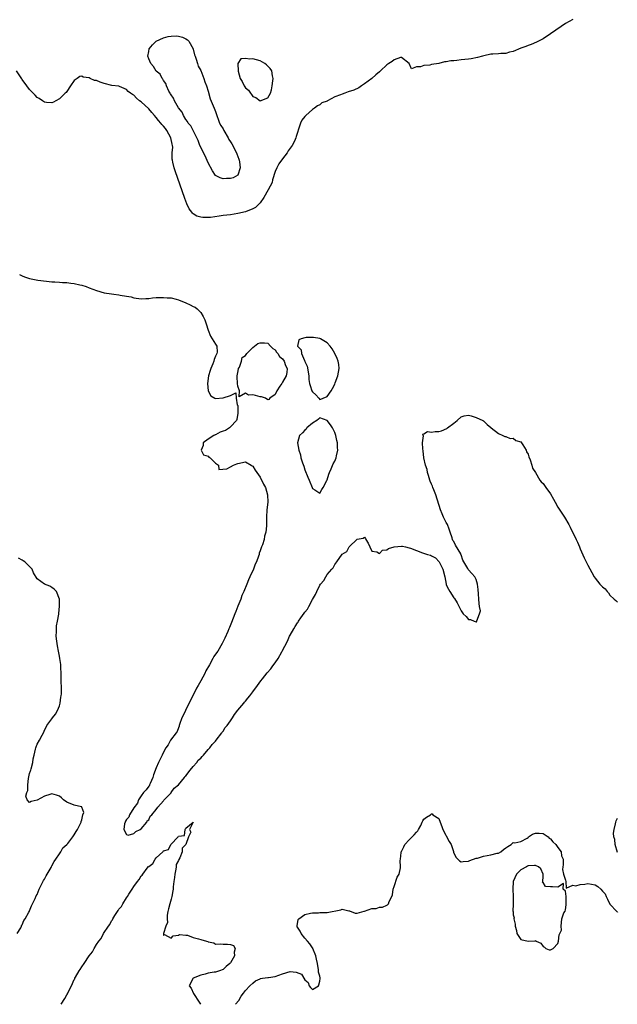
# Model space of a CAD drawing. Units: inches. Extents: x 2580000 to 2583000, y 1539000 to 1542000.
# Drawn here: x 2580872 to 2581033, y 1539000 to 1539265 of the extents above; entities that cross this region are included whole.
import ezdxf

# ---------------------------------------------------------------- set-up
doc = ezdxf.new("R2010")
doc.units = ezdxf.units.IN
doc.header["$MEASUREMENT"] = 0
doc.layers.add('LD25801539_2ft', color=115, linetype='Continuous')

msp = doc.modelspace()

# ---------------------------------------------------------------- linework, layer by layer
at = {"layer": 'LD25801539_2ft'}
for points, elevation in [([(2581021, 1539264.87), (2581019, 1539263.8), (2581017.84, 1539263), (2581015, 1539261), (2581013, 1539259.67), (2581011.23, 1539258.77), (2581009.85, 1539258.15), (2581009, 1539257.9), (2581008.39, 1539257.61), (2581007, 1539257.12), (2581005, 1539256.23), (2581004.02, 1539256.02), (2581003, 1539255.71), (2581001.68, 1539255.68), (2581001, 1539255.59), (2580999.55, 1539255.55), (2580999, 1539255.48), (2580997.1, 1539255.1), (2580996.69, 1539255), (2580995.39, 1539254.61), (2580993.71, 1539254.29), (2580993, 1539254.18), (2580991, 1539253.98), (2580989.79, 1539253.79), (2580989, 1539253.75), (2580988.25, 1539253.75), (2580987, 1539253.47), (2580986.5, 1539253.5), (2580985, 1539253.03), (2580983, 1539252.76), (2580982.6, 1539252.6), (2580981, 1539252.51), (2580980.08, 1539252.08), (2580979, 1539252.12), (2580977.6, 1539251.6), (2580977.02, 1539253), (2580975, 1539254.59), (2580974.65, 1539254.65), (2580973, 1539253.98), (2580972.47, 1539253.52), (2580971.56, 1539253), (2580971, 1539252.65), (2580969.35, 1539251), (2580969, 1539250.78), (2580968.06, 1539249.94), (2580966.95, 1539249), (2580965, 1539247.58), (2580964.24, 1539247), (2580963.49, 1539246.51), (2580962.12, 1539245.88), (2580960.61, 1539245.39), (2580959.71, 1539245), (2580959, 1539244.8), (2580958.6, 1539244.6), (2580957, 1539244.02), (2580955.04, 1539242.96), (2580955, 1539242.91), (2580953.58, 1539242.41), (2580953, 1539241.89), (2580952.35, 1539241.65), (2580951.59, 1539241), (2580951, 1539240.62), (2580949.2, 1539239), (2580949, 1539238.8), (2580948.2, 1539237.8), (2580947.82, 1539237), (2580947.31, 1539235.31), (2580947, 1539234.47), (2580946.65, 1539233.35), (2580946.58, 1539233), (2580946.16, 1539232.16), (2580945.55, 1539231), (2580944.49, 1539229.51), (2580944.18, 1539229), (2580943, 1539227.39), (2580942.01, 1539225.99), (2580941.45, 1539225), (2580941, 1539223.93), (2580940.3, 1539221.7), (2580940.15, 1539221), (2580939.13, 1539219), (2580937.93, 1539217), (2580937, 1539215.54), (2580936.46, 1539215), (2580935.69, 1539214.31), (2580935, 1539213.89), (2580933, 1539213.08), (2580931, 1539212.63), (2580929, 1539212.35), (2580927, 1539212.1), (2580925.94, 1539211.94), (2580923.64, 1539211.64), (2580923, 1539211.59), (2580921.58, 1539211.58), (2580921, 1539211.66), (2580919.96, 1539211.96), (2580919, 1539212.58), (2580918.77, 1539212.77), (2580918.62, 1539213), (2580917.92, 1539213.92), (2580917.26, 1539215.26), (2580916.69, 1539216.69), (2580914.12, 1539224.12), (2580913.83, 1539225), (2580913.52, 1539226.48), (2580913.38, 1539227), (2580913.32, 1539227.32), (2580913.35, 1539229), (2580913.45, 1539230.55), (2580913.39, 1539231), (2580913.29, 1539231.29), (2580912.96, 1539233), (2580911.87, 1539235), (2580911.52, 1539235.52), (2580911, 1539236.17), (2580910.57, 1539236.57), (2580910.24, 1539237), (2580909.67, 1539237.67), (2580909, 1539238.49), (2580908.55, 1539239), (2580907.85, 1539239.85), (2580907, 1539240.78), (2580905, 1539242.7), (2580904.56, 1539243), (2580903.73, 1539243.73), (2580903, 1539244.47), (2580902.64, 1539244.64), (2580902.09, 1539245), (2580901.47, 1539245.47), (2580901, 1539246.02), (2580899.18, 1539246.82), (2580899, 1539246.88), (2580897.13, 1539247.13), (2580895, 1539247.67), (2580893.99, 1539247.99), (2580893, 1539248.4), (2580892.44, 1539248.44), (2580891.23, 1539249), (2580891, 1539249.13), (2580889.35, 1539249.35), (2580889, 1539249.58), (2580888.46, 1539249.54), (2580887.74, 1539249), (2580887, 1539248.48), (2580885.98, 1539247), (2580885, 1539245.51), (2580884.78, 1539245.22), (2580884.56, 1539245), (2580883, 1539243.52), (2580882.04, 1539243), (2580881.38, 1539242.62), (2580881, 1539242.46), (2580879.51, 1539242.49), (2580879, 1539242.58), (2580878.43, 1539243), (2580877.58, 1539243.58), (2580877, 1539243.91), (2580876.48, 1539244.48), (2580875, 1539246.06), (2580874.23, 1539247), (2580873, 1539248.72), (2580872.88, 1539248.88), (2580871.5, 1539251)], 7146), ([(2580872.28, 1539196.28), (2580873, 1539195.93), (2580873.66, 1539195.66), (2580875, 1539195.22), (2580877.23, 1539194.77), (2580879.55, 1539194.45), (2580881, 1539194.31), (2580881.74, 1539194.26), (2580883, 1539194.21), (2580883.84, 1539194.16), (2580885, 1539194.12), (2580886.04, 1539193.96), (2580887, 1539193.87), (2580888.52, 1539193.48), (2580889, 1539193.39), (2580890.23, 1539193), (2580891, 1539192.7), (2580893, 1539191.96), (2580895, 1539191.38), (2580897, 1539191.05), (2580897.62, 1539191), (2580899, 1539190.78), (2580899.3, 1539190.7), (2580901, 1539190.48), (2580902.26, 1539190.26), (2580903, 1539190), (2580905, 1539189.7), (2580906.22, 1539189.78), (2580907, 1539189.8), (2580908, 1539190), (2580909, 1539190.08), (2580910.08, 1539190.08), (2580911, 1539190.11), (2580911.98, 1539190.02), (2580913, 1539189.97), (2580914.36, 1539189.64), (2580915, 1539189.5), (2580917, 1539188.67), (2580918.14, 1539188.14), (2580919, 1539187.67), (2580919.47, 1539187.47), (2580920.04, 1539187), (2580921, 1539186.01), (2580921.67, 1539185), (2580922.08, 1539184.08), (2580922.46, 1539183), (2580923, 1539181.26), (2580923.65, 1539179.65), (2580924.09, 1539179), (2580925, 1539177.55), (2580925.3, 1539177), (2580925.41, 1539175.41), (2580925.34, 1539175), (2580925, 1539174.27), (2580924.57, 1539173.43), (2580924.53, 1539173), (2580924.28, 1539172.28), (2580923.7, 1539171), (2580923.52, 1539170.48), (2580923.07, 1539169), (2580922.82, 1539167), (2580923, 1539165), (2580923.68, 1539163.68), (2580924.77, 1539163), (2580925, 1539162.89), (2580927, 1539163.13), (2580929, 1539163.7), (2580930.43, 1539164.43), (2580930.48, 1539163), (2580930.79, 1539161.21), (2580930.93, 1539161), (2580930.94, 1539160.94), (2580930.98, 1539159), (2580930.7, 1539157.3), (2580930.64, 1539157), (2580929, 1539155.27), (2580928.69, 1539155), (2580927.64, 1539154.36), (2580927, 1539154.11), (2580926.17, 1539153.83), (2580925, 1539153.18), (2580924.83, 1539153.17), (2580924.54, 1539153), (2580923, 1539152), (2580921.65, 1539151), (2580921.68, 1539150.32), (2580921.11, 1539149), (2580921.73, 1539147.73), (2580923, 1539147.43), (2580923.18, 1539147.18), (2580923.52, 1539147), (2580925, 1539145.52), (2580925.78, 1539145), (2580925.86, 1539143.86), (2580928.01, 1539144.01), (2580929, 1539144.53), (2580929.77, 1539145), (2580930.65, 1539145.35), (2580931, 1539145.46), (2580933, 1539145.9), (2580934.54, 1539145), (2580934.81, 1539144.81), (2580935, 1539144.7), (2580935.61, 1539143.62), (2580936.04, 1539143), (2580937, 1539141.75), (2580937.9, 1539139.9), (2580938.37, 1539139), (2580938.97, 1539137), (2580938.99, 1539135), (2580938.78, 1539133), (2580938.69, 1539131), (2580938.66, 1539129.34), (2580938.68, 1539129), (2580938.68, 1539128.68), (2580938.5, 1539127), (2580938.14, 1539125.86), (2580938.02, 1539125), (2580937.61, 1539123.61), (2580937.36, 1539123), (2580937.24, 1539122.76), (2580937, 1539121.98), (2580936.71, 1539121.29), (2580936.66, 1539121), (2580936.51, 1539120.51), (2580935.94, 1539119), (2580935.65, 1539118.35), (2580935.14, 1539117), (2580934.22, 1539115), (2580933.82, 1539114.18), (2580933.37, 1539113), (2580932.54, 1539111), (2580932.06, 1539109.94), (2580931.75, 1539109), (2580931, 1539107.04), (2580930.4, 1539105.6), (2580930.19, 1539105), (2580929.3, 1539102.7), (2580928.68, 1539101.32), (2580928.56, 1539101), (2580928.24, 1539100.24), (2580927.49, 1539098.51), (2580927, 1539097.53), (2580926.81, 1539097.19), (2580926.73, 1539097), (2580925.55, 1539095), (2580925, 1539094.17), (2580924.5, 1539093.5), (2580924.26, 1539093), (2580923.33, 1539091.33), (2580922.36, 1539089.64), (2580922.07, 1539089), (2580921.02, 1539086.98), (2580920.28, 1539085.72), (2580919.88, 1539085), (2580918.84, 1539083), (2580918.25, 1539081.75), (2580916.87, 1539079), (2580916.29, 1539077.71), (2580915.94, 1539077), (2580915.29, 1539075.29), (2580915.21, 1539075), (2580915.2, 1539074.8), (2580915, 1539074.32), (2580914.66, 1539073.34), (2580914.37, 1539073), (2580912.89, 1539071), (2580912.2, 1539069.8), (2580911.57, 1539069), (2580911, 1539067.82), (2580910.62, 1539067), (2580909.64, 1539065), (2580909, 1539063.59), (2580908.31, 1539061.69), (2580908.14, 1539061), (2580907.38, 1539059.38), (2580907.23, 1539059), (2580907.18, 1539058.82), (2580907, 1539058.69), (2580906.28, 1539057.72), (2580905.65, 1539057), (2580905, 1539056.11), (2580904.3, 1539055), (2580903.95, 1539054.05), (2580903, 1539052.85), (2580901.84, 1539051), (2580901.63, 1539050.37), (2580901, 1539049.67), (2580900.79, 1539049.21), (2580900.67, 1539049), (2580900.5, 1539048.5), (2580900.3, 1539047), (2580901, 1539045.65), (2580901.47, 1539045.47), (2580903, 1539045.92), (2580903.54, 1539046.46), (2580904.73, 1539047), (2580905, 1539047.2), (2580906.54, 1539049), (2580906.62, 1539049.38), (2580907, 1539049.61), (2580907.43, 1539050.57), (2580907.83, 1539051), (2580909, 1539052.42), (2580909.42, 1539053), (2580911, 1539054.76), (2580911.1, 1539054.9), (2580913, 1539056.9), (2580913.08, 1539057), (2580913.87, 1539058.13), (2580915, 1539059.01), (2580916.6, 1539061), (2580916.72, 1539061.28), (2580917, 1539061.47), (2580918.17, 1539063), (2580919, 1539063.93), (2580919.93, 1539065), (2580920.32, 1539065.68), (2580921, 1539066.21), (2580921.35, 1539066.65), (2580921.69, 1539067), (2580923, 1539068.52), (2580923.44, 1539069), (2580924.09, 1539069.91), (2580925, 1539070.8), (2580925.17, 1539071), (2580926.67, 1539073), (2580926.79, 1539073.21), (2580927, 1539073.47), (2580927.6, 1539074.4), (2580928.06, 1539075), (2580929, 1539076.26), (2580929.52, 1539077), (2580930.1, 1539077.9), (2580931, 1539079.06), (2580932.54, 1539081), (2580932.73, 1539081.27), (2580933, 1539081.55), (2580933.67, 1539082.33), (2580934.2, 1539083), (2580935, 1539084.06), (2580936.22, 1539085.78), (2580937.12, 1539087), (2580937.57, 1539087.57), (2580938.84, 1539089.16), (2580939.82, 1539090.18), (2580940.36, 1539091), (2580941, 1539091.86), (2580941.8, 1539093), (2580942.77, 1539094.77), (2580942.91, 1539095), (2580944.3, 1539097.7), (2580944.85, 1539099), (2580945, 1539099.29), (2580946.01, 1539101), (2580946.4, 1539101.6), (2580947, 1539102.61), (2580947.19, 1539102.81), (2580947.29, 1539103), (2580947.9, 1539103.9), (2580948.82, 1539105.18), (2580949, 1539105.5), (2580949.69, 1539106.31), (2580950.03, 1539107), (2580951, 1539108.87), (2580951.83, 1539110.17), (2580952.18, 1539111), (2580953, 1539112.72), (2580953.2, 1539113), (2580954.06, 1539113.94), (2580954.61, 1539115), (2580955, 1539115.58), (2580956.21, 1539117), (2580956.59, 1539117.41), (2580957, 1539118.3), (2580957.61, 1539119), (2580959, 1539121.03), (2580960.26, 1539121.74), (2580960.91, 1539123), (2580961, 1539123.13), (2580962.94, 1539125), (2580962.97, 1539125.03), (2580963, 1539125.13), (2580964.66, 1539125.34), (2580965, 1539125.59), (2580965.25, 1539125.25), (2580965.4, 1539125), (2580965.99, 1539123.99), (2580966.43, 1539123), (2580967, 1539121.89), (2580968.32, 1539121.68), (2580969, 1539121.26), (2580969.86, 1539122.14), (2580971, 1539122.24), (2580971.45, 1539122.55), (2580973, 1539123), (2580975, 1539123.25), (2580975.21, 1539123.21), (2580976.01, 1539123), (2580977, 1539122.8), (2580977.35, 1539122.65), (2580980.6, 1539121.4), (2580981.93, 1539121), (2580982.78, 1539120.78), (2580983, 1539120.62), (2580984.07, 1539120.07), (2580985.04, 1539119.04), (2580986.11, 1539117), (2580986.57, 1539115), (2580986.94, 1539113), (2580987, 1539112.83), (2580987.62, 1539111.62), (2580987.97, 1539111), (2580989, 1539109.31), (2580989.16, 1539109.16), (2580989.95, 1539107.95), (2580991, 1539105.81), (2580991.56, 1539105), (2580992.3, 1539104.3), (2580993, 1539103.52), (2580993.47, 1539103.47), (2580994.52, 1539103), (2580995, 1539102.85), (2580995.14, 1539102.86), (2580995.19, 1539103), (2580995.17, 1539103.17), (2580995.96, 1539105), (2580996.16, 1539105.84), (2580995.96, 1539107), (2580995.81, 1539107.81), (2580995.77, 1539109), (2580995.62, 1539110.38), (2580995.54, 1539111.54), (2580995.4, 1539113), (2580995, 1539114.24), (2580994.69, 1539115), (2580993.84, 1539115.84), (2580993, 1539116.85), (2580992.91, 1539116.91), (2580992.82, 1539117.18), (2580991.74, 1539119), (2580991.48, 1539119.48), (2580991, 1539120.85), (2580990.94, 1539120.94), (2580990.94, 1539121), (2580990.88, 1539121.12), (2580989.45, 1539123.46), (2580989, 1539124.44), (2580988.73, 1539124.73), (2580988.7, 1539125), (2580988.59, 1539125.41), (2580988.02, 1539127), (2580987.78, 1539127.78), (2580987.31, 1539129), (2580987, 1539129.55), (2580986.26, 1539131), (2580985.87, 1539131.87), (2580985.45, 1539133), (2580984.17, 1539137), (2580983.61, 1539138.39), (2580983.4, 1539139), (2580983.32, 1539139.32), (2580983, 1539139.92), (2580982.67, 1539140.67), (2580982.56, 1539141), (2580982.22, 1539142.22), (2580981.95, 1539143), (2580981.86, 1539143.86), (2580981.45, 1539145), (2580980.98, 1539147), (2580980.81, 1539148.81), (2580980.65, 1539149.35), (2580980.63, 1539151), (2580980.86, 1539152.86), (2580980.77, 1539153), (2580980.66, 1539153.34), (2580981, 1539153.43), (2580981.97, 1539154.03), (2580983, 1539153.87), (2580983.98, 1539154.02), (2580985, 1539154.02), (2580985.74, 1539154.26), (2580987.14, 1539154.86), (2580987.35, 1539155), (2580989, 1539156.32), (2580989.88, 1539157), (2580991, 1539158.01), (2580991.78, 1539158.22), (2580993, 1539158.4), (2580993.71, 1539158.29), (2580995, 1539157.8), (2580996.81, 1539157), (2580996.93, 1539156.93), (2580997, 1539156.9), (2580997.96, 1539155.96), (2580999, 1539155.14), (2580999.07, 1539155.07), (2581001, 1539153.5), (2581002.15, 1539153), (2581002.73, 1539152.73), (2581003, 1539152.67), (2581004.17, 1539152.17), (2581005, 1539152.24), (2581005.67, 1539151.67), (2581007, 1539151.24), (2581007.2, 1539151), (2581007.55, 1539150.45), (2581008.43, 1539149), (2581008.55, 1539148.55), (2581009, 1539147.91), (2581009.22, 1539147.22), (2581009.58, 1539146.42), (2581010.02, 1539145), (2581010.2, 1539144.2), (2581011, 1539143.03), (2581012.11, 1539141), (2581012.47, 1539140.47), (2581013, 1539140.02), (2581013.77, 1539139), (2581015, 1539137.28), (2581015.83, 1539135.83), (2581016.23, 1539135), (2581017, 1539133.69), (2581018.8, 1539131), (2581019.97, 1539129), (2581020.32, 1539128.32), (2581020.89, 1539127), (2581021.63, 1539125.63), (2581021.87, 1539125), (2581022.27, 1539124.27), (2581022.8, 1539123), (2581023, 1539122.45), (2581024.05, 1539120.04), (2581025, 1539118.1), (2581026.16, 1539116.16), (2581026.74, 1539115), (2581027, 1539114.61), (2581028.3, 1539113), (2581028.66, 1539112.66), (2581029, 1539112.26), (2581029.72, 1539111.72), (2581030.23, 1539111), (2581030.62, 1539110.62), (2581031, 1539110.05), (2581032.14, 1539109), (2581032.61, 1539108.61), (2581033, 1539108.16)], 7148), ([(2580871.68, 1539019), (2580872.61, 1539020.61), (2580872.79, 1539021), (2580872.84, 1539021.16), (2580873, 1539021.37), (2580873.47, 1539022.53), (2580873.8, 1539023), (2580874.82, 1539024.82), (2580874.93, 1539025.07), (2580875, 1539025.18), (2580875.54, 1539026.46), (2580876.49, 1539028.49), (2580876.8, 1539029.2), (2580877, 1539029.52), (2580877.6, 1539031), (2580878.23, 1539032.23), (2580878.71, 1539033.29), (2580879, 1539033.67), (2580879.44, 1539034.56), (2580880.75, 1539036.75), (2580880.88, 1539037), (2580880.91, 1539037.09), (2580881, 1539037.21), (2580881.58, 1539038.42), (2580882.05, 1539039), (2580883, 1539040.46), (2580883.41, 1539041), (2580883.94, 1539042.06), (2580885, 1539042.95), (2580885.24, 1539043.24), (2580886.6, 1539045), (2580887, 1539045.55), (2580887.51, 1539046.49), (2580887.89, 1539047), (2580888.8, 1539048.8), (2580888.87, 1539049), (2580888.84, 1539049.16), (2580889, 1539049.57), (2580889.32, 1539051), (2580889.56, 1539051.56), (2580889.07, 1539053), (2580889, 1539053.09), (2580888.92, 1539053.07), (2580887, 1539053.6), (2580885, 1539054.39), (2580884.11, 1539055), (2580883.54, 1539055.54), (2580883, 1539055.96), (2580882.24, 1539056.24), (2580881, 1539056.61), (2580880.43, 1539056.43), (2580879, 1539056), (2580877, 1539054.86), (2580875.42, 1539054.58), (2580875, 1539054.28), (2580874.35, 1539055), (2580873.96, 1539055.96), (2580874.28, 1539057), (2580874.5, 1539057.5), (2580874.51, 1539059), (2580874.72, 1539060.72), (2580875, 1539062.08), (2580875.25, 1539062.75), (2580875.28, 1539063), (2580875.37, 1539063.37), (2580875.82, 1539065), (2580875.97, 1539066.03), (2580876.18, 1539067), (2580876.58, 1539068.58), (2580876.65, 1539069), (2580876.72, 1539069.28), (2580877, 1539069.99), (2580877.66, 1539071), (2580878.34, 1539072.34), (2580878.81, 1539073.19), (2580879, 1539073.71), (2580879.44, 1539074.56), (2580879.62, 1539075), (2580881, 1539076.8), (2580881.13, 1539077), (2580881.94, 1539078.06), (2580882.48, 1539079), (2580883, 1539080.23), (2580883.2, 1539081), (2580883.39, 1539082.61), (2580883.48, 1539083), (2580883.54, 1539083.54), (2580883.56, 1539085), (2580883.51, 1539087), (2580883.48, 1539087.48), (2580883.48, 1539089), (2580883.38, 1539090.62), (2580883.38, 1539091.38), (2580883.13, 1539093), (2580883, 1539093.6), (2580882.74, 1539095), (2580882.45, 1539096.45), (2580882.32, 1539097.68), (2580882.16, 1539099), (2580882.23, 1539100.23), (2580882.24, 1539101.76), (2580882.53, 1539103), (2580882.88, 1539104.88), (2580882.87, 1539105.13), (2580883.03, 1539107.03), (2580883, 1539109), (2580882.26, 1539111), (2580881.62, 1539111.62), (2580881, 1539112.05), (2580880.42, 1539112.42), (2580879, 1539113), (2580877, 1539114.45), (2580876.08, 1539116.08), (2580875.65, 1539117), (2580875, 1539117.76), (2580873.69, 1539119), (2580873.29, 1539119.29), (2580873, 1539119.42), (2580871.99, 1539119.99)], 7150), ([(2580930.36, 1539000), (2580931.26, 1539001), (2580931.84, 1539002.16), (2580932.52, 1539003), (2580933, 1539003.67), (2580934.2, 1539005), (2580935, 1539005.72), (2580935.73, 1539006.27), (2580937, 1539006.88), (2580937.09, 1539006.91), (2580937.62, 1539007), (2580939, 1539007.21), (2580939.22, 1539007.22), (2580941, 1539007.47), (2580943, 1539008.2), (2580945, 1539008.81), (2580946.66, 1539008.66), (2580948.11, 1539008.11), (2580949, 1539006.6), (2580949.85, 1539005.85), (2580950.15, 1539005), (2580950.52, 1539004.52), (2580951, 1539004), (2580952.64, 1539005), (2580952.78, 1539005.22), (2580953, 1539006.18), (2580953.08, 1539006.92), (2580953.08, 1539007.08), (2580953, 1539007.61), (2580952.68, 1539008.68), (2580952.69, 1539009.31), (2580952.35, 1539011), (2580952.1, 1539012.1), (2580951.97, 1539013), (2580951.13, 1539015), (2580951.08, 1539015.08), (2580951, 1539015.17), (2580950.28, 1539016.28), (2580949.73, 1539017), (2580949, 1539017.79), (2580947.96, 1539019), (2580947.71, 1539019.71), (2580947, 1539020.76), (2580946.85, 1539021), (2580946.87, 1539021.13), (2580947.21, 1539022.79), (2580947.35, 1539023), (2580949, 1539024.18), (2580950.49, 1539024.49), (2580951, 1539024.64), (2580952.62, 1539024.62), (2580953, 1539024.66), (2580955, 1539024.67), (2580958.62, 1539025.38), (2580959, 1539025.56), (2580960.84, 1539025.16), (2580961, 1539025.14), (2580962.54, 1539024.54), (2580963, 1539024.52), (2580964.96, 1539025.04), (2580965, 1539025.04), (2580967, 1539025.76), (2580968.19, 1539025.81), (2580969, 1539026.12), (2580969.84, 1539026.16), (2580971, 1539026.63), (2580971.23, 1539026.77), (2580971.49, 1539027), (2580971.61, 1539027.61), (2580972.38, 1539029), (2580972.58, 1539029.42), (2580972.72, 1539031), (2580973, 1539031.69), (2580973.82, 1539034.18), (2580974.29, 1539035), (2580974.68, 1539036.68), (2580974.73, 1539037), (2580974.63, 1539038.63), (2580974.65, 1539039), (2580974.86, 1539040.86), (2580974.88, 1539041), (2580974.92, 1539041.08), (2580975.61, 1539042.39), (2580975.89, 1539043), (2580977, 1539044.26), (2580977.81, 1539045), (2580978.39, 1539045.61), (2580979, 1539046.28), (2580979.37, 1539046.63), (2580979.57, 1539047), (2580980.12, 1539048.12), (2580980.53, 1539049), (2580980.66, 1539049.34), (2580981, 1539049.79), (2580981.67, 1539050.33), (2580982.73, 1539051), (2580983, 1539051.22), (2580983.21, 1539051.21), (2580983.41, 1539051), (2580985, 1539049.95), (2580985.33, 1539049), (2580985.83, 1539047.83), (2580986.1, 1539047), (2580987.77, 1539043.77), (2580988.3, 1539043), (2580988.92, 1539041.08), (2580988.95, 1539040.95), (2580989.55, 1539039.55), (2580990.06, 1539039), (2580990.58, 1539038.58), (2580991, 1539038.35), (2580991.56, 1539038.44), (2580993, 1539038.5), (2580993.34, 1539038.66), (2580995, 1539039.26), (2580995.34, 1539039.34), (2580997, 1539039.8), (2580998.02, 1539040.02), (2580999, 1539040.18), (2581000.64, 1539040.64), (2581001, 1539040.69), (2581001.63, 1539041), (2581002.41, 1539041.59), (2581003, 1539042.09), (2581003.56, 1539042.44), (2581004.4, 1539043), (2581005, 1539043.56), (2581005.45, 1539043.45), (2581007, 1539043.77), (2581008.7, 1539044.7), (2581009, 1539044.89), (2581009.11, 1539045), (2581010.2, 1539045.8), (2581011, 1539046.02), (2581011.94, 1539046.06), (2581013, 1539045.96), (2581013.56, 1539045.56), (2581014.4, 1539045), (2581014.67, 1539044.67), (2581015, 1539044.47), (2581015.65, 1539043.65), (2581016.42, 1539043), (2581017, 1539042.14), (2581017.89, 1539041), (2581017.97, 1539039.97), (2581018.41, 1539039), (2581018.45, 1539037.55), (2581018.28, 1539037), (2581018.23, 1539036.23), (2581018.51, 1539035), (2581019, 1539033.36), (2581019.17, 1539033), (2581019.22, 1539031.22), (2581021, 1539032), (2581021.83, 1539031.83), (2581023, 1539032.25), (2581024.28, 1539032.28), (2581025, 1539032.45), (2581027, 1539032.09), (2581027.72, 1539031.72), (2581028.52, 1539031), (2581029, 1539030.42), (2581029.67, 1539029.67), (2581030, 1539029), (2581030.3, 1539028.3), (2581031, 1539026.93), (2581032.86, 1539025), (2581032.93, 1539024.93), (2581033, 1539024.8)], 7150), ([(2580883.52, 1539000), (2580884.48, 1539001.52), (2580885, 1539002.55), (2580885.19, 1539002.81), (2580885.46, 1539003.46), (2580886.23, 1539005), (2580887, 1539006.71), (2580887.11, 1539006.89), (2580887.15, 1539007), (2580887.31, 1539007.31), (2580888.32, 1539009), (2580888.6, 1539009.4), (2580889, 1539010.07), (2580889.67, 1539011), (2580891, 1539013.08), (2580891.9, 1539014.1), (2580892.32, 1539015), (2580893, 1539016.12), (2580893.62, 1539017), (2580894.26, 1539017.74), (2580894.89, 1539019), (2580896.2, 1539021), (2580896.54, 1539021.46), (2580897, 1539022.44), (2580897.26, 1539022.74), (2580897.37, 1539023), (2580897.91, 1539023.91), (2580898.64, 1539025), (2580898.8, 1539025.2), (2580899, 1539025.55), (2580899.72, 1539026.28), (2580900.05, 1539027), (2580901, 1539028.61), (2580901.28, 1539029), (2580901.66, 1539029.66), (2580902.56, 1539031), (2580903, 1539031.72), (2580903.97, 1539033), (2580904.47, 1539033.53), (2580905, 1539034.55), (2580905.27, 1539034.73), (2580905.39, 1539035), (2580906.59, 1539036.59), (2580906.96, 1539037.04), (2580907, 1539037.1), (2580908.15, 1539037.85), (2580908.73, 1539039), (2580909, 1539039.36), (2580910.77, 1539041), (2580910.91, 1539041.09), (2580911, 1539041.25), (2580912.37, 1539041.63), (2580912.97, 1539043), (2580914.89, 1539045), (2580914.95, 1539045.05), (2580915, 1539045.18), (2580916.59, 1539045.41), (2580916.77, 1539047), (2580917, 1539047.35), (2580919, 1539049.01), (2580919, 1539048.98), (2580917.96, 1539047), (2580918.29, 1539046.29), (2580917.66, 1539045), (2580917.01, 1539043.01), (2580916.04, 1539041.95), (2580916.03, 1539041), (2580915.35, 1539039.35), (2580915.1, 1539038.9), (2580915, 1539038.66), (2580914.43, 1539037.57), (2580914.42, 1539037), (2580914.32, 1539036.32), (2580914, 1539035), (2580913.94, 1539034.06), (2580913.77, 1539033), (2580913.58, 1539031.58), (2580913.57, 1539031), (2580913.51, 1539030.49), (2580913.22, 1539029), (2580913, 1539028.31), (2580912.64, 1539027), (2580912.32, 1539025.68), (2580912.18, 1539025), (2580912, 1539024), (2580911.94, 1539023), (2580912.04, 1539021.96), (2580911.63, 1539021), (2580910.95, 1539019), (2580911, 1539018.53), (2580911.24, 1539018.76), (2580913, 1539017.76), (2580913.61, 1539018.39), (2580915, 1539018.63), (2580915.24, 1539018.76), (2580917, 1539018.56), (2580917.45, 1539018.55), (2580919, 1539018), (2580920.35, 1539017.65), (2580921, 1539017.42), (2580922.55, 1539017), (2580922.88, 1539016.88), (2580923, 1539016.81), (2580924.5, 1539016.5), (2580925, 1539016.2), (2580926.21, 1539016.22), (2580927, 1539016.17), (2580928.18, 1539016.18), (2580929, 1539016.08), (2580929.79, 1539015.79), (2580930.24, 1539015), (2580930, 1539014), (2580930.06, 1539013), (2580929, 1539011.19), (2580928.81, 1539011), (2580927.84, 1539010.16), (2580927, 1539009.4), (2580926.01, 1539009), (2580925, 1539008.67), (2580924.64, 1539008.64), (2580923, 1539008.33), (2580922.15, 1539008.15), (2580921, 1539007.84), (2580919, 1539007.02), (2580918.97, 1539007), (2580917.89, 1539005), (2580918.38, 1539004.38), (2580919.05, 1539002.95), (2580920.59, 1539000.59), (2580920.96, 1539000)], 7150), ([(2581033, 1539040.87), (2581032.43, 1539043), (2581032.29, 1539044.29), (2581032.05, 1539045), (2581031.96, 1539046.04), (2581032.09, 1539047), (2581032.51, 1539048.51), (2581032.61, 1539049), (2581032.7, 1539049.3), (2581033, 1539050.05)], 7150)]:
    msp.add_lwpolyline(points, dxfattribs=dict(at, elevation=elevation))
for points, elevation in [([(2580929.37, 1539231.37), (2580930.63, 1539229), (2580930.7, 1539228.7), (2580931, 1539228.01), (2580931.27, 1539227.27), (2580931.34, 1539227), (2580931.41, 1539226.59), (2580931.56, 1539225), (2580931, 1539223.02), (2580929.73, 1539222.27), (2580929, 1539222.06), (2580927.94, 1539222.06), (2580927, 1539222.02), (2580926.23, 1539222.23), (2580925, 1539222.93), (2580924.11, 1539224.11), (2580923, 1539226.26), (2580922.16, 1539228.16), (2580920.77, 1539231), (2580920.33, 1539232.33), (2580919.97, 1539233), (2580918.97, 1539235), (2580918.29, 1539236.29), (2580917.65, 1539237), (2580917.45, 1539237.45), (2580917, 1539237.95), (2580916.37, 1539239), (2580915.97, 1539239.97), (2580915, 1539241.07), (2580913.91, 1539243), (2580913.65, 1539243.65), (2580913, 1539244.58), (2580912.87, 1539244.87), (2580912.77, 1539245), (2580912.43, 1539245.57), (2580911.78, 1539247), (2580911.65, 1539247.65), (2580911, 1539248.4), (2580910.82, 1539248.82), (2580910.63, 1539249), (2580910.13, 1539250.13), (2580909, 1539250.98), (2580908.25, 1539252.25), (2580907.59, 1539253), (2580907, 1539254.3), (2580906.79, 1539255), (2580907, 1539256.24), (2580907.16, 1539257), (2580908, 1539258), (2580908.99, 1539259), (2580911, 1539259.95), (2580912.27, 1539260.27), (2580913, 1539260.37), (2580914.42, 1539260.42), (2580915, 1539260.33), (2580916.09, 1539260.09), (2580917, 1539259.68), (2580917.4, 1539259.4), (2580917.77, 1539259), (2580918.94, 1539257), (2580919, 1539256.84), (2580919.35, 1539255.35), (2580919.5, 1539255), (2580919.79, 1539254.21), (2580920.12, 1539253), (2580920.33, 1539252.33), (2580921, 1539251.1), (2580921.79, 1539249), (2580922.05, 1539248.05), (2580922.57, 1539247), (2580923, 1539245.56), (2580923.52, 1539243.52), (2580924.62, 1539241), (2580925, 1539240.09), (2580925.33, 1539239), (2580925.77, 1539237.77), (2580926.06, 1539237), (2580926.37, 1539236.37), (2580927, 1539235.4), (2580927.2, 1539235), (2580928.33, 1539233), (2580928.54, 1539232.54), (2580929, 1539231.92)], 7144), ([(2580940.34, 1539248.34), (2580940.44, 1539249), (2580940.29, 1539249.71), (2580940.07, 1539251), (2580939.66, 1539251.66), (2580939, 1539252.27), (2580938.65, 1539252.65), (2580938.26, 1539253), (2580937, 1539253.69), (2580936, 1539254), (2580935, 1539254.28), (2580934.15, 1539254.15), (2580933, 1539254.38), (2580931.74, 1539254.26), (2580930.99, 1539253.01), (2580931.01, 1539250.99), (2580931.59, 1539249), (2580932.14, 1539248.14), (2580932.68, 1539247), (2580933, 1539246.49), (2580933.82, 1539245.82), (2580934.34, 1539245), (2580934.65, 1539244.65), (2580935, 1539244.15), (2580935.83, 1539243.83), (2580937, 1539243), (2580939, 1539243.76), (2580939.73, 1539245), (2580940.03, 1539245.97), (2580940.2, 1539247)], 7146), ([(2580933, 1539174.51), (2580933.34, 1539175), (2580935, 1539176.68), (2580935.46, 1539177), (2580936.32, 1539177.68), (2580937, 1539177.85), (2580938.09, 1539177.91), (2580939, 1539177.84), (2580939.76, 1539177), (2580940.37, 1539176.37), (2580941, 1539176.03), (2580941.36, 1539175.36), (2580941.7, 1539175), (2580942.2, 1539174.2), (2580943, 1539173.56), (2580943.38, 1539173), (2580943.77, 1539171.77), (2580944.23, 1539171), (2580944.13, 1539169.87), (2580943.94, 1539169), (2580943, 1539167.29), (2580942.78, 1539167), (2580942.25, 1539166.25), (2580941.43, 1539165), (2580941, 1539163.96), (2580939.55, 1539163), (2580939.32, 1539162.68), (2580939, 1539162.6), (2580938.39, 1539163), (2580937.36, 1539163.36), (2580937, 1539163.36), (2580935.7, 1539163.7), (2580935, 1539163.93), (2580933.8, 1539163.8), (2580933, 1539164.34), (2580931.36, 1539163.36), (2580931.39, 1539165), (2580931, 1539166.24), (2580930.89, 1539167), (2580930.74, 1539168.74), (2580930.77, 1539169), (2580931, 1539169.94), (2580931.12, 1539170.88), (2580931.16, 1539171), (2580931.37, 1539171.37), (2580931.92, 1539173), (2580932.09, 1539173.91)], 7148), ([(2580957.17, 1539167.17), (2580957.83, 1539169), (2580958, 1539170), (2580958.19, 1539171), (2580958.08, 1539172.08), (2580957.95, 1539173), (2580957.67, 1539173.67), (2580957.08, 1539175), (2580956.31, 1539176.31), (2580955.82, 1539177), (2580955, 1539177.87), (2580953.15, 1539179), (2580953, 1539179.06), (2580951.33, 1539179.33), (2580951, 1539179.35), (2580949.3, 1539179.3), (2580949, 1539179.27), (2580948.01, 1539179), (2580947.33, 1539178.67), (2580947.04, 1539177), (2580948, 1539176), (2580948.06, 1539175), (2580948.88, 1539173.12), (2580948.95, 1539173), (2580949, 1539172.85), (2580949.62, 1539171.62), (2580950.01, 1539169), (2580950.05, 1539168.05), (2580950.26, 1539167), (2580950.38, 1539166.38), (2580950.88, 1539165), (2580951, 1539164.74), (2580951.93, 1539163.93), (2580952.76, 1539163), (2580953, 1539162.65), (2580953.3, 1539162.7), (2580953.88, 1539163), (2580955, 1539163.42), (2580956.05, 1539165), (2580956.39, 1539165.61), (2580957, 1539166.78)], 7146), ([(2580954.9, 1539140.9), (2580955, 1539141.08), (2580955.44, 1539142.56), (2580955.56, 1539143), (2580956.04, 1539144.04), (2580956.62, 1539145.38), (2580957, 1539146.07), (2580957.43, 1539147), (2580957.52, 1539147.52), (2580957.84, 1539149), (2580957.76, 1539149.76), (2580957.76, 1539151), (2580957.59, 1539151.59), (2580957.32, 1539153), (2580957, 1539153.78), (2580956.39, 1539155), (2580955.87, 1539155.87), (2580955, 1539156.99), (2580953, 1539157.72), (2580952.66, 1539157.34), (2580952.16, 1539157), (2580951, 1539156.27), (2580949.47, 1539155), (2580949.29, 1539154.71), (2580949, 1539154.4), (2580948.35, 1539153.65), (2580947.55, 1539153), (2580946.99, 1539151), (2580947.32, 1539149), (2580947.78, 1539147.78), (2580947.92, 1539147), (2580948.35, 1539145.65), (2580948.72, 1539144.72), (2580949, 1539143.74), (2580949.77, 1539141.77), (2580950.1, 1539141), (2580950.91, 1539139), (2580951, 1539138.7), (2580951.64, 1539138.36), (2580953, 1539137.48), (2580953.52, 1539138.48), (2580953.9, 1539139)], 7146), ([(2581011.16, 1539017), (2581012.4, 1539016.4), (2581013, 1539015.57), (2581013.35, 1539015.35), (2581013.78, 1539015), (2581014.62, 1539014.62), (2581015, 1539014.65), (2581015.75, 1539015), (2581017, 1539016.38), (2581017.16, 1539017), (2581017.3, 1539018.7), (2581017.52, 1539019), (2581017.95, 1539019.95), (2581017.86, 1539021), (2581017.99, 1539022.01), (2581018.07, 1539023), (2581018.61, 1539024.61), (2581018.91, 1539025.09), (2581019, 1539025.39), (2581019.23, 1539026.77), (2581019.22, 1539027), (2581019.26, 1539027.26), (2581019.23, 1539029), (2581019, 1539030.45), (2581018.41, 1539031), (2581018.52, 1539032.52), (2581017, 1539031.47), (2581015.57, 1539031.57), (2581015, 1539031.56), (2581013.68, 1539031.68), (2581013, 1539032.78), (2581012.87, 1539032.87), (2581012.93, 1539033.07), (2581013, 1539034.4), (2581013.05, 1539034.95), (2581013.03, 1539035.03), (2581012.43, 1539036.43), (2581011.78, 1539037), (2581011, 1539037.3), (2581010.69, 1539037.31), (2581009, 1539037.22), (2581008.82, 1539037.18), (2581008.53, 1539037), (2581007, 1539036.2), (2581005.83, 1539035), (2581005, 1539033), (2581004.91, 1539031), (2581004.97, 1539029.03), (2581004.96, 1539028.96), (2581004.98, 1539027), (2581004.92, 1539025), (2581004.94, 1539024.94), (2581005, 1539024.03), (2581005.22, 1539023.22), (2581005.17, 1539023), (2581005.54, 1539021.54), (2581005.48, 1539021), (2581005.83, 1539019.83), (2581005.96, 1539019), (2581007, 1539017.47), (2581008.99, 1539017.01), (2581010.94, 1539017.06), (2581011, 1539017.12)], 7150)]:
    msp.add_lwpolyline(points, close=True, dxfattribs=dict(at, elevation=elevation))

doc.saveas('drawing.dxf')
